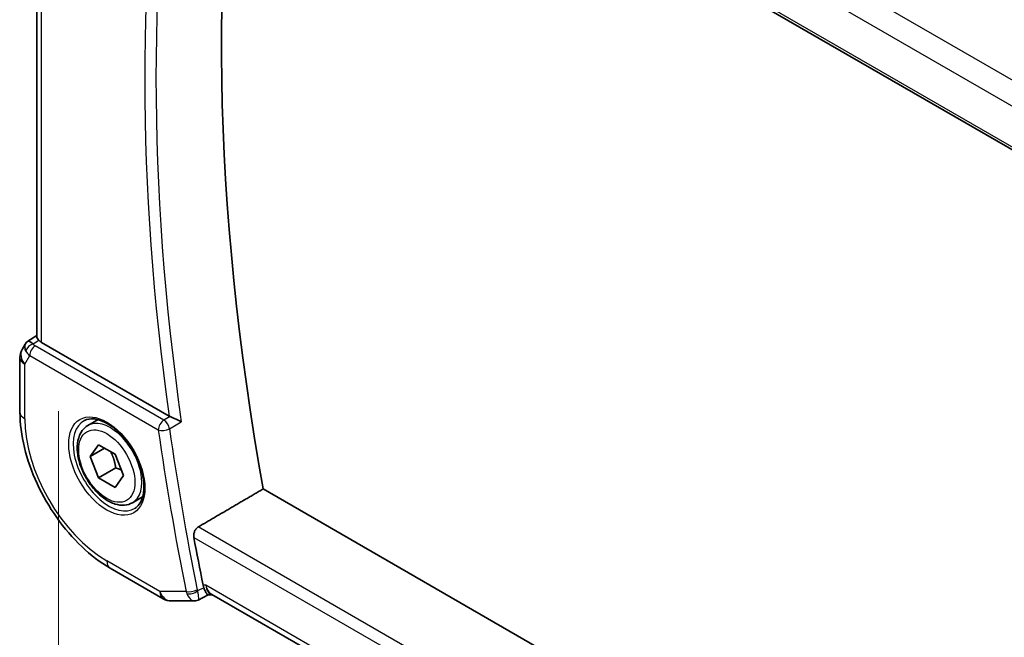
# Model space of a CAD drawing. Units: millimetres. Extents: x 0 to 3950, y 0 to 702.
# Drawn here: x 105 to 166, y 267 to 306 of the extents above; entities that cross this region are included whole.
import ezdxf

# ---------------------------------------------------------------- set-up
doc = ezdxf.new("R2010")
doc.units = ezdxf.units.MM
doc.header["$LTSCALE"] = 2
doc.layers.get('Defpoints').update_dxf_attribs({"lineweight": 25})
for name, color, linetype, lineweight in [('Dimension (ISO)', 7, 'Continuous', 18), ('Visible (ISO)', 7, 'Continuous', 35), ('Visible Narrow (ISO)', 7, 'Continuous', 25)]:
    doc.layers.add(name, color=color, linetype=linetype, lineweight=lineweight)
doc.styles.add('Note Text (TK)', font='MS PGothic.ttf')
doc.dimstyles.new('Default - Method 1b (TK)', dxfattribs={"dimscale": 2, "dimtxt": 2.5, "dimasz": 2.5, "dimexe": 1, "dimexo": 1.5, "dimgap": 1, "dimtad": 1, "dimtoh": 1, "dimrnd": 1e-08, "dimdsep": 46, "dimtxsty": 'Note Text (TK)', "dimcen": 0.09, "dimdle": 5, "dimclrd": 100, "dimclre": 100, "dimclrt": 7, "dimadec": 1, "dimazin": 1, "dimtfac": 1, "dimtmove": 0, "dimatfit": 3, "dimfxl": 1, "dimtolj": 1, "dimlwd": -1, "dimlwe": -1, "dimarcsym": 0})

# ---------------------------------------------------------------- blocks, each defined once
blk = doc.blocks.new('*D5')
at = {"layer": 'Defpoints', "color": 0}
for p in [(107.567, 284.863), (107.567, 253.836), (214.34, 223.217)]:
    blk.add_point(p, dxfattribs=at)
at = {"layer": 'Dimension (ISO)', "color": 100}
for p, q in [((107.567, 281.399), (107.567, 251.527)), ((210.01, 194.691), (111.897, 251.336)), ((214.34, 219.753), (214.34, 189.881))]:
    blk.add_line(p, q, dxfattribs=at)
for points in [[(112.314, 252.058), (111.481, 250.614), (107.567, 253.836)], [(210.427, 195.412), (209.594, 193.969), (214.34, 192.191)]]:
    blk.add_solid(points, dxfattribs=at)
at = {"layer": 'Dimension (ISO)', "color": 7, "insert": (160.222, 228.101), "char_height": 5, "attachment_point": 4, "rotation": 330, "style": 'Note Text (TK)'}
blk.add_mtext('\\A1;{\\Q-30.000;\\W0.816;\\H0.816x;151}', dxfattribs=at)

msp = doc.modelspace()

# ---------------------------------------------------------------- linework, layer by layer
at = {"layer": 'Visible (ISO)'}
for p, q in [((115.9569, 326.6292), (197.9081, 279.3146)), ((106.2204, 285.9749), (106.2204, 325.2495)), ((105.6779, 285.7088), (106.2204, 286.0581)), ((105.5094, 285.5319), (105.3184, 285.201)), ((114.3824, 281.0916), (106.5133, 285.6349)), ((105.1844, 284.701), (105.1844, 281.334)), ((109.3743, 280.5085), (109.9994, 280.8694)), ((109.5166, 278.5937), (110.0269, 279.3197)), ((110.4004, 279.104), (109.5166, 278.5937)), ((110.0269, 279.3197), (111.0475, 278.7304)), ((110.0269, 277.2785), (109.5166, 278.5937)), ((111.0475, 278.7304), (111.5578, 277.4152)), ((111.0875, 277.8908), (110.0269, 277.2785)), ((111.0475, 276.6892), (110.0269, 277.2785)), ((111.5578, 277.4152), (111.0475, 276.6892)), ((199.1265, 231.0214), (120.1886, 276.5963)), ((112.1243, 275.7454), (112.7494, 276.1062)), ((110.7443, 271.704), (114.0137, 269.8164)), ((114.5137, 269.6825), (115.9374, 269.6825)), ((116.7975, 270.0588), (116.1738, 269.7399)), ((116.7882, 270.0588), (117.08, 270.0588)), ((197.55, 223.5993), (117.025, 270.0906))]:
    msp.add_line(p, q, dxfattribs=at)
for centre, start, end in [((106.1844, 284.701), 149.999908, 179.999945), ((114.5137, 270.6825), 239.999945, 269.999908)]:
    msp.add_arc(centre, 1, start, end, dxfattribs=at)
for centre, major_axis, ratio, start_param, end_param in [((217.4915, 246.4646), (-70.6281, 122.3315), 0.5773503, 0.5975034, 1.0131928), ((106.3173, 284.9311), (0.788, -0.6299), 0.4793653, 3.2564858, 3.9350683), ((106.3173, 284.9311), (-0.6426, 0.7753), 0.1814951, 5.4484605, 6.2592129), ((107.2204, 286.0716), (-0.9998, -0.0313), 0.5971351, 0.4841226, 0.7666835), ((114.7326, 281.3103), (0.501, 0.0077), 0.6006286, 3.929076, 4.0707465), ((213.2489, 244.0151), (-70.7329, 122.513), 0.5773503, 1.017876, 1.0413018), ((117.2402, 271.0667), (-0.3118, -0.9928), 0.7284009, 5.3582132, 5.5275451), ((117.348, 271.0588), (-0.0941, -1.042), 0.7142007, 5.9604806, 5.963887)]:
    msp.add_ellipse(centre, major_axis=major_axis, ratio=ratio, start_param=start_param, end_param=end_param, dxfattribs=at)
for points, knots in [([(105.503, 285.5121), (105.5235, 285.5575), (105.553, 285.6022), (105.6159, 285.6654), (105.6463, 285.6886), (105.6794, 285.707)], [0, 0, 0, 0, 0.016807621, 0.016807621, 0.028522824, 0.028522824, 0.028522824, 0.028522824]), ([(106.3442, 285.766), (106.3291, 285.7821), (106.3154, 285.7975), (106.2648, 285.8576), (106.2376, 285.8998), (106.2224, 285.9499), (106.2205, 285.9627), (106.2205, 285.9749)], [-0.404547303, -0.404547303, -0.404547303, -0.404547303, -0.395455613, -0.395455613, -0.366406972, -0.366406972, -0.355702089, -0.355702089, -0.355702089, -0.355702089]), ([(105.1844, 281.334), (105.1844, 280.6315), (105.2799, 279.8949), (105.6404, 278.4058), (105.9056, 277.6534), (106.58, 276.1922), (106.9891, 275.4836), (107.9174, 274.1689), (108.4363, 273.563), (109.5457, 272.5063), (110.1359, 272.0553), (110.7443, 271.704)], [3.1415927, 3.1415927, 3.1415927, 3.1415927, 3.4557519, 3.4557519, 3.7699112, 3.7699112, 4.0840704, 4.0840704, 4.3982297, 4.3982297, 4.712389, 4.712389, 4.712389, 4.712389]), ([(109.1601, 280.8134), (109.3321, 280.9008), (109.537, 280.9363), (109.9758, 280.8893), (110.2016, 280.8201), (110.6593, 280.5907), (110.8903, 280.4341), (111.3392, 280.046), (111.5571, 279.8145), (111.9564, 279.2988), (112.1376, 279.0144), (112.4434, 278.4228), (112.5678, 278.1156), (112.7471, 277.5122), (112.802, 277.2159), (112.8392, 276.6669), (112.8217, 276.414), (112.7218, 275.9752), (112.6392, 275.7904), (112.4597, 275.5483), (112.3755, 275.4688), (112.2812, 275.4074)], [3.9578676, 3.9578676, 3.9578676, 3.9578676, 4.3257072, 4.3257072, 4.6466713, 4.6466713, 4.9559389, 4.9559389, 5.2662959, 5.2662959, 5.5783392, 5.5783392, 5.8907448, 5.8907448, 6.2020376, 6.2020376, 6.5114208, 6.5114208, 6.8233239, 6.8233239, 7.0377045, 7.0377045, 7.0377045, 7.0377045]), ([(115.1319, 280.7305), (115.1311, 280.7309), (115.1304, 280.7313), (115.0853, 280.7542), (115.0356, 280.7796), (114.9295, 280.8333), (114.8724, 280.862), (114.7384, 280.9272), (114.6727, 280.9577), (114.587, 280.9973), (114.555, 281.0119), (114.4935, 281.0397), (114.464, 281.0528), (114.4365, 281.0646)], [-0.00035852, -0.00035852, -0.00035852, -0.00035852, 0, 0, 0.02149303, 0.02149303, 0.04257255, 0.04257255, 0.06877895, 0.06877895, 0.0843979, 0.0843979, 0.0996986, 0.0996986, 0.0996986, 0.0996986]), ([(112.1243, 275.7454), (111.9759, 275.6597), (111.8079, 275.6094), (111.4453, 275.5792), (111.2498, 275.6049), (110.8368, 275.7317), (110.6189, 275.8423), (110.1924, 276.137), (109.9843, 276.3237), (109.603, 276.7494), (109.4297, 276.988), (109.1328, 277.4938), (109.0091, 277.7606), (108.8225, 278.2997), (108.7599, 278.5717), (108.705, 279.0981), (108.7132, 279.3523), (108.809, 279.8125), (108.895, 280.0205), (109.1188, 280.3216), (109.2378, 280.4297), (109.3743, 280.5085)], [2.3561945, 2.3561945, 2.3561945, 2.3561945, 2.6219889, 2.6219889, 2.9116134, 2.9116134, 3.2397083, 3.2397083, 3.5784192, 3.5784192, 3.9145523, 3.9145523, 4.2491117, 4.2491117, 4.5850272, 4.5850272, 4.9236794, 4.9236794, 5.2532791, 5.2532791, 5.4977871, 5.4977871, 5.4977871, 5.4977871]), ([(115.9085, 273.6032), (115.8982, 273.659), (115.896, 273.7232), (115.9118, 273.8543), (115.9302, 273.9211), (115.98, 274.0376), (116.0144, 274.095), (116.0929, 274.1875), (116.1361, 274.2239), (116.1789, 274.249)], [-0.075813903, -0.075813903, -0.075813903, -0.075813903, -0.057021943, -0.057021943, -0.037817144, -0.037817144, -0.018908572, -0.018908572, -0.001343825, -0.001343825, -0.001343825, -0.001343825]), ([(116.7882, 270.0588), (116.7725, 270.0588), (116.7545, 270.0679), (116.6968, 270.1223), (116.6567, 270.1854), (116.6044, 270.2888), (116.5876, 270.3251), (116.553, 270.4063), (116.5353, 270.4511), (116.5173, 270.4999)], [0.05246843, 0.05246843, 0.05246843, 0.05246843, 0.08389787, 0.08389787, 0.14052314, 0.14052314, 0.16592441, 0.16592441, 0.19131877, 0.19131877, 0.19131877, 0.19131877]), ([(116.1733, 269.7399), (116.1251, 269.7154), (116.0718, 269.6983), (115.992, 269.6857), (115.9654, 269.6836), (115.939, 269.6836)], [0, 0, 0, 0, 0.016810332, 0.016810332, 0.025068179, 0.025068179, 0.025068179, 0.025068179])]:
    msp.add_open_spline(points, degree=3, knots=knots, dxfattribs=at)
for points, weights in [([(110.7757, 278.8874), (111.0044, 278.4633), (111.0875, 277.8908)], [1.05886467072, 1.11516383842, 1]), ([(111.0875, 277.8908), (111.2726, 277.8319), (111.4207, 277.7687)], [1, 1.03917061523, 1.05850500864])]:
    msp.add_rational_spline(points, weights, degree=2, dxfattribs=at)
for points, degree in [([(120.1886, 276.5963), (118.1848, 275.4233), (116.1789, 274.249)], 2), ([(115.9374, 269.6824), (115.9379, 269.6824), (115.9384, 269.6824), (115.939, 269.6824)], 3), ([(116.1735, 269.7396), (116.1737, 269.7396), (116.1738, 269.7397), (116.174, 269.7398)], 3)]:
    msp.add_open_spline(points, degree=degree, dxfattribs=at)
at = {"layer": 'Visible Narrow (ISO)'}
for p, q in [((198.2039, 283.4467), (117.5736, 329.9987)), ((116.6409, 328.9332), (197.4715, 282.2655)), ((197.8726, 279.5042), (115.9085, 326.8263)), ((106.5133, 285.6349), (106.5133, 325.0804)), ((105.9902, 285.538), (106.3442, 285.766)), ((114.0563, 280.8427), (106.1221, 285.4235)), ((105.4773, 284.2927), (105.7809, 284.8185)), ((105.7809, 284.8185), (113.715, 280.2377)), ((105.4773, 280.9258), (105.4773, 284.2927)), ((114.4365, 281.0646), (114.0563, 280.8427)), ((114.4041, 280.3058), (115.1319, 280.7305)), ((198.3134, 226.8286), (116.1789, 274.249)), ((115.9085, 273.6032), (198.156, 226.1175)), ((113.8066, 270.2742), (110.5372, 272.1618)), ((115.4269, 270.2742), (113.8066, 270.2742)), ((116.5173, 270.4999), (116.131, 270.3022)), ((116.6408, 270.6506), (116.475, 270.6506)), ((197.625, 223.8943), (116.6408, 270.6506))]:
    msp.add_line(p, q, dxfattribs=at)
for centre, major_axis, ratio, start_param, end_param in [((213.5901, 244.2121), (-70.7245, 122.4984), 0.5773503, 0.6084763, 0.9623178), ((213.2489, 244.0151), (70.9743, -122.9311), 0.5773503, 3.7556783, 4.100456), ((106.0025, 285.1372), (-0.4085, -0.2883), 0.7461583, 4.2543716, 5.6055662), ((106.1344, 285.0226), (-0.25, -0.433), 0.5773496, 3.961898, 5.4977877), ((106.4818, 285.6383), (0.534, -0.0367), 0.5828461, 3.5845752, 4.0140691), ((106.1844, 284.701), (-0.866, 0.5), 0.774597, 0, 1.1502632), ((106.4942, 285.2374), (-0.9941, 0.2373), 0.6906114, 0.5180297, 0.9475236), ((106.1844, 284.701), (-1, 0), 0.5773509, 0, 0.7853987), ((106.1844, 281.334), (-1, 0), 0.5773509, 0, 0.7853987), ((110.5372, 278.0045), (-3.5779, 6.1971), 0.5773503, 0.7853971, 2.3561934), ((110.6724, 278.0825), (1.5613, -2.7043), 0.5773503, 3.1107148, 6.3140632), ((110.7493, 278.1269), (1.375, -2.3816), 0.5773503, 0, 3.1415927), ((114.0686, 280.4418), (-0.25, -0.433), 0.5773496, 3.961898, 5.4977877), ((114.0686, 280.4418), (-0.2521, 0.4318), 0.5397564, 4.1019551, 5.4946054), ((114.0686, 280.4418), (0.495, 0.0704), 0.4665876, 3.8528152, 5.388705), ((212.5418, 243.6068), (70.9918, -122.9614), 0.5773503, 4.1041163, 4.1834117), ((212.883, 243.8038), (-70.7419, 122.5286), 0.5773503, 0.9625237, 1.0418191), ((111.2443, 272.5701), (-0.5, -0.866), 0.5773496, 5.4977877, 6.2831853), ((114.5137, 270.6825), (0, -1), 0.7745964, 5.1329246, 6.2831853), ((114.5137, 270.6825), (-0.5, -0.866), 0.5773496, 5.4977877, 6.2831853), ((115.7804, 270.4783), (-0.4902, -0.0984), 0.4120455, 0.6862504, 2.2221402), ((116.1545, 270.6849), (-0.1593, -0.9981), 0.754519, 5.2530334, 5.4247946), ((115.8016, 270.4029), (-0.469, -0.1733), 0.4988444, 0.6498341, 2.1509651), ((116.4888, 270.5845), (0.1531, 0.4939), 0.7266043, 2.2139231, 2.3838296), ((117.348, 271.0588), (-0.0941, -1.042), 0.7142007, 5.1784908, 5.9604806), ((117.348, 271.0588), (0.3524, 0.9746), 0.6361425, 2.2174165, 3.2572158)]:
    msp.add_ellipse(centre, major_axis=major_axis, ratio=ratio, start_param=start_param, end_param=end_param, dxfattribs=at)
for major_axis in [(-1.6612, 2.8773), (1.225, -2.1218)]:
    msp.add_ellipse((110.5372, 278.0045), major_axis=major_axis, ratio=0.5773503, dxfattribs=at)
for points, knots in [([(116.174, 269.7398), (116.1847, 269.7453), (116.1933, 269.7574), (116.1993, 269.7762), (116.2045, 269.7925), (116.2077, 269.8138), (116.2086, 269.8413), (116.209, 269.8525), (116.2089, 269.8648), (116.2085, 269.8781), (116.2052, 269.9699), (116.1818, 270.1131), (116.131, 270.3022)], [-0.063819861, -0.063819861, -0.063819861, -0.063819861, -0.050076672, -0.050076672, -0.050076672, -0.038239357, -0.038239357, -0.038239357, -0.033384448, -0.033384448, -0.033384448, 0, 0, 0, 0]), ([(115.4805, 270.1234), (115.5611, 269.9425), (115.6585, 269.8192), (115.75, 269.7519), (115.7958, 269.7183), (115.8399, 269.6981), (115.8823, 269.6887), (115.901, 269.6845), (115.9194, 269.6824), (115.9374, 269.6824)], [0, 0, 0, 0, 0.033384448, 0.033384448, 0.033384448, 0.050076672, 0.050076672, 0.050076672, 0.057441489, 0.057441489, 0.057441489, 0.057441489])]:
    msp.add_open_spline(points, degree=3, knots=knots, dxfattribs=at)

# ---------------------------------------------------------------- dimensions: what is measured, and where the dimension line sits
at = {"layer": 'Dimension (ISO)', "color": 100}
dim = msp.add_linear_dim(base=(107.5673, 253.8362), p1=(214.3405, 223.2174), p2=(107.5673, 284.863), angle=330, text='{\\Q-30.000;\\W0.816;\\H0.816x;<>}', dimstyle='Default - Method 1b (TK)', override={"dimtoh": 0, "dimdec": 2, "dimlfac": 1.224744, "dimtp": 0, "dimtm": 0, "dimtdec": 2, "dimtofl": 0, "dimatfit": 1}, dxfattribs=at)
dim.commit()
dim.dimension.update_dxf_attribs({"geometry": '*D5', "text_midpoint": (160.9539, 223.0134), "dimtype": 160})

doc.saveas('drawing.dxf')
